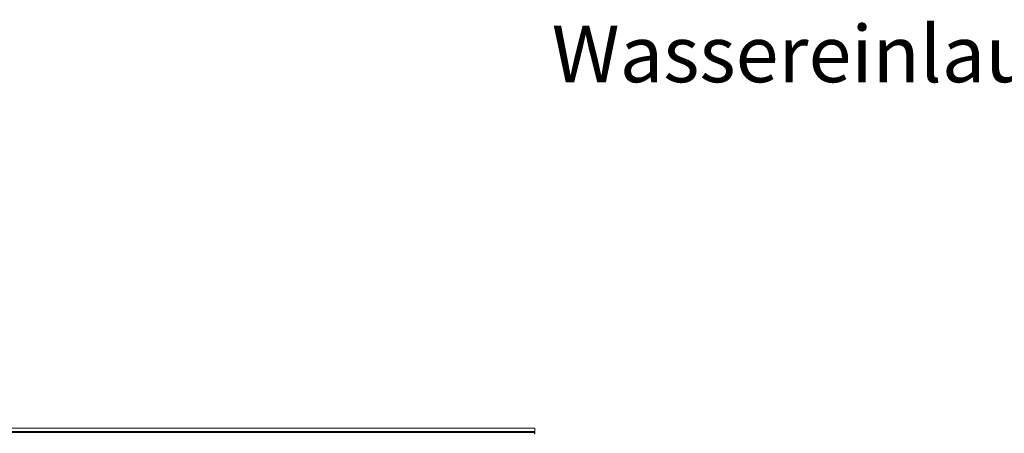
# Model space of a CAD drawing. Units: millimetres. Extents: x 5 to 415, y 5 to 292.
# Drawn here: x 186 to 247, y 100 to 126 of the extents above; entities that cross this region are included whole.
import ezdxf

# ---------------------------------------------------------------- set-up
doc = ezdxf.new("R2010")
doc.units = ezdxf.units.MM
doc.layers.add('BEMAßUNG', color=96, linetype='Continuous')
doc.styles.add('SLDTEXTSTYLE0', font='TXT', dxfattribs={"width": 0.75})

msp = doc.modelspace()

# ---------------------------------------------------------------- linework, layer by layer
at = {"color": 7, "linetype": 'Continuous', "lineweight": 15}
for p, q in [((46.36844, 100.6191), (217.79797, 100.6191)), ((46.36844, 100.40563), (217.79797, 100.40563)), ((46.36844, 100.34459), (217.79797, 100.34459)), ((46.36844, 100.34296), (217.79797, 100.34296)), ((217.79797, 100.6191), (217.79797, 100.40563)), ((217.79797, 100.40563), (217.79797, 100.34459)), ((217.79797, 100.34459), (217.79797, 100.34296)), ((217.79797, 100.34296), (217.79797, 100.30202))]:
    msp.add_line(p, q, dxfattribs=at)
msp.add_open_spline([(217.79797, 100.30202), (217.79675, 100.29879), (217.79463, 100.29318), (217.78808, 100.28428), (217.7742, 100.27716), (217.76302, 100.27268), (217.75615, 100.26993)], degree=3, knots=[0, 0, 0, 0, 0.246067889, 0.427443784, 0.648242898, 1, 1, 1, 1], dxfattribs=at)

# ---------------------------------------------------------------- texts
at = {"layer": 'BEMAßUNG', "insert": (218.84972, 125.48676), "char_height": 3.5, "attachment_point": 1, "style": 'SLDTEXTSTYLE0'}
msp.add_mtext('Wassereinlaufdüsen', dxfattribs=at)

doc.saveas('drawing.dxf')
